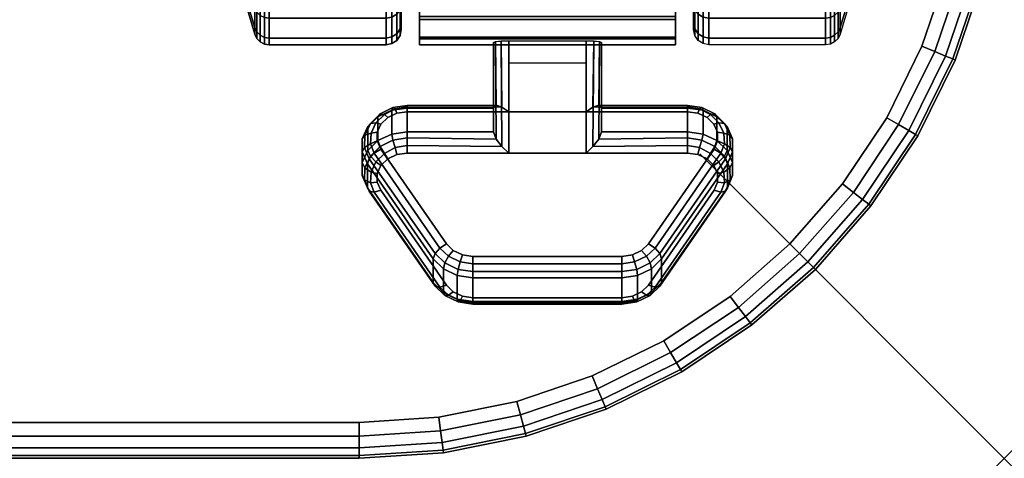
# Model space of a CAD drawing. Units: inches. Extents: x -0.2 to 48, y -30 to 0.
# Drawn here: x 44.8 to 48, y -30 to -28.6 of the extents above; entities that cross this region are included whole.
import ezdxf

# ---------------------------------------------------------------- set-up
doc = ezdxf.new("R2010")
doc.units = ezdxf.units.IN
doc.header["$MEASUREMENT"] = 0
doc.header["$PDMODE"] = 3
doc.header["$PDSIZE"] = 1
for name, color, linetype in [('A-FURN-3-NODE', 7, 'Continuous'), ('A-FURN-3-TABLE-LEG-CASTER-LOCK', 253, 'Continuous'), ('A-FURN-3-TABLE-LEG-CASTER-TREAD', 251, 'Continuous'), ('A-FURN-3-TABLE-LEG-CASTER-TRIM', 253, 'Continuous'), ('A-FURN-3-TABLE-SURFACE-BOTTOM', 255, 'Continuous'), ('A-FURN-3-TABLE-SURFACE-EDGE', 255, 'Continuous'), ('A-FURN-3-TABLE-SURFACE-TOP-HPL_TFL', 255, 'Continuous')]:
    doc.layers.add(name, color=color, linetype=linetype)

msp = doc.modelspace()

# ---------------------------------------------------------------- linework, layer by layer
at = {"layer": 'A-FURN-3-NODE'}
msp.add_point((48, -30), dxfattribs=at)
at = {"layer": 'A-FURN-3-TABLE-LEG-CASTER-LOCK'}
for points in [[(46.3228, -28.85, 1.1969), (46.3228, -28.9282, 1.3085), (46.3228, -28.6358, 1.5132), (46.3228, -28.6345, 1.3478)], [(46.6272, -28.8623, 1.1273), (46.3728, -28.8623, 1.1273), (46.3728, -28.629, 1.2907), (46.6272, -28.629, 1.2907)], [(46.3728, -28.9978, 1.3208), (46.6272, -28.9978, 1.3208), (46.6272, -28.6307, 1.5778), (46.3728, -28.6307, 1.5778)], [(46.6772, -28.9282, 1.3085), (46.6772, -28.85, 1.1969), (46.6772, -28.6345, 1.3478), (46.6772, -28.6358, 1.5132)], [(46.3728, -28.7012, 1.2401), (46.6272, -28.7012, 1.2401), (46.6272, -28.8623, 1.1273), (46.3728, -28.8623, 1.1273)], [(46.0398, -28.85, 1.1969), (46.0398, -28.9282, 1.3085), (46.3228, -28.9282, 1.3085), (46.3228, -28.85, 1.1969)], [(46.6772, -28.85, 1.1969), (46.6772, -28.9282, 1.3085), (46.9602, -28.9282, 1.3085), (46.9602, -28.85, 1.1969)], [(46.125, -29.423, 0.962), (45.9093, -29.1117, 1.18), (45.9093, -29.0336, 1.0684), (46.125, -29.3448, 0.8504)], [(47.0907, -29.0336, 1.0684), (47.0907, -29.1117, 1.18), (46.875, -29.423, 0.962), (46.875, -29.3448, 0.8504)], [(46.7445, -29.4852, 0.9185), (46.2555, -29.4852, 0.9185), (46.2555, -29.4071, 0.8069), (46.7445, -29.4071, 0.8069)]]:
    msp.add_3dface(points, dxfattribs=at)
for points, invisible_edges in [([(46.9943, -28.8672, 1.1238), (47.0243, -28.8814, 1.1139), (45.9757, -28.8814, 1.1139), (46.0057, -28.8672, 1.1238)], 10), ([(46.9602, -28.8623, 1.1273), (46.9943, -28.8672, 1.1238), (46.0057, -28.8672, 1.1238), (46.0398, -28.8623, 1.1273)], 2), ([(47.0243, -28.8814, 1.1139), (47.0467, -28.903, 1.0988), (45.9533, -28.903, 1.0988), (45.9757, -28.8814, 1.1139)], 10), ([(47.0586, -28.9296, 1.0801), (47.0588, -28.958, 1.0603), (45.9412, -28.958, 1.0603), (45.9414, -28.9296, 1.0801)], 10), ([(47.0467, -28.903, 1.0988), (47.0586, -28.9296, 1.0801), (45.9414, -28.9296, 1.0801), (45.9533, -28.903, 1.0988)], 10), ([(47.0588, -28.958, 1.0603), (47.0472, -28.9847, 1.0416), (45.9528, -28.9847, 1.0416), (45.9412, -28.958, 1.0603)], 10), ([(47.0472, -28.9847, 1.0416), (46.8315, -29.2959, 0.8236), (46.1685, -29.2959, 0.8236), (45.9528, -28.9847, 1.0416)], 10), ([(46.0398, -28.9978, 1.3208), (46.0057, -29.0027, 1.3173), (46.9943, -29.0027, 1.3173), (46.9602, -28.9978, 1.3208)], 2), ([(45.9757, -29.0168, 1.3074), (45.9533, -29.0385, 1.2923), (47.0467, -29.0385, 1.2923), (47.0243, -29.0168, 1.3074)], 10), ([(46.0057, -29.0027, 1.3173), (45.9757, -29.0168, 1.3074), (47.0243, -29.0168, 1.3074), (46.9943, -29.0027, 1.3173)], 10), ([(45.9533, -29.0385, 1.2923), (45.9414, -29.0651, 1.2737), (47.0586, -29.0651, 1.2737), (47.0467, -29.0385, 1.2923)], 10), ([(45.9414, -29.0651, 1.2737), (45.9412, -29.0935, 1.2538), (47.0588, -29.0935, 1.2538), (47.0586, -29.0651, 1.2737)], 10), ([(45.9412, -29.0935, 1.2538), (45.9528, -29.1202, 1.2351), (47.0472, -29.1202, 1.2351), (47.0588, -29.0935, 1.2538)], 10), ([(45.9528, -29.1202, 1.2351), (46.1685, -29.4314, 1.0171), (46.8315, -29.4314, 1.0171), (47.0472, -29.1202, 1.2351)], 10), ([(46.8315, -29.2959, 0.8236), (46.8092, -29.318, 0.8082), (46.1908, -29.318, 0.8082), (46.1685, -29.2959, 0.8236)], 10), ([(46.8092, -29.318, 0.8082), (46.779, -29.3324, 0.7981), (46.221, -29.3324, 0.7981), (46.1908, -29.318, 0.8082)], 10), ([(46.779, -29.3324, 0.7981), (46.7445, -29.3374, 0.7946), (46.2555, -29.3374, 0.7946), (46.221, -29.3324, 0.7981)], 8), ([(46.1685, -29.4314, 1.0171), (46.1908, -29.4535, 1.0017), (46.8092, -29.4535, 1.0017), (46.8315, -29.4314, 1.0171)], 10), ([(46.1908, -29.4535, 1.0017), (46.221, -29.4679, 0.9916), (46.779, -29.4679, 0.9916), (46.8092, -29.4535, 1.0017)], 10), ([(46.221, -29.4679, 0.9916), (46.2555, -29.4729, 0.9881), (46.7445, -29.4729, 0.9881), (46.779, -29.4679, 0.9916)], 8)]:
    msp.add_3dface(points, dxfattribs=dict(at, invisible_edges=invisible_edges))
at = {"layer": 'A-FURN-3-TABLE-LEG-CASTER-TREAD', "invisible_edges": 10}
for points in [[(46.02, -25.8287, 1.2007), (46.02, -25.8075, 1.4425), (46.02, -28.5925, 1.4425), (46.02, -28.5713, 1.2007)], [(46.02, -25.8075, 1.4425), (46.02, -25.8287, 1.6843), (46.02, -28.5713, 1.6843), (46.02, -28.5925, 1.4425)], [(46.02, -25.8915, 0.9662), (46.02, -25.8287, 1.2007), (46.02, -28.5713, 1.2007), (46.02, -28.5085, 0.9662)], [(46.02, -25.8287, 1.6843), (46.02, -25.8915, 1.9188), (46.02, -28.5085, 1.9188), (46.02, -28.5713, 1.6843)], [(46.98, -28.5713, 1.2007), (46.98, -28.5925, 1.4425), (46.98, -25.8075, 1.4425), (46.98, -25.8287, 1.2007)], [(46.98, -28.5925, 1.4425), (46.98, -28.5713, 1.6843), (46.98, -25.8287, 1.6843), (46.98, -25.8075, 1.4425)], [(46.98, -28.5085, 0.9662), (46.98, -28.5713, 1.2007), (46.98, -25.8287, 1.2007), (46.98, -25.8915, 0.9662)], [(46.98, -28.5713, 1.6843), (46.98, -28.5085, 1.9188), (46.98, -25.8915, 1.9188), (46.98, -25.8287, 1.6843)]]:
    msp.add_3dface(points, dxfattribs=at)
at = {"layer": 'A-FURN-3-TABLE-LEG-CASTER-TRIM', "invisible_edges": 10}
for points in [[(46.08, -25.7773, 1.6808), (46.08, -25.7576, 1.4286), (46.08, -28.6424, 1.4286), (46.08, -28.6227, 1.6808)], [(46.08, -25.7576, 1.4286), (46.08, -25.7822, 1.1768), (46.08, -28.6178, 1.1768), (46.08, -28.6424, 1.4286)], [(46.92, -28.6227, 1.6808), (46.92, -28.6424, 1.4286), (46.92, -25.7576, 1.4286), (46.92, -25.7773, 1.6808)], [(46.92, -28.6424, 1.4286), (46.92, -28.6178, 1.1768), (46.92, -25.7822, 1.1768), (46.92, -25.7576, 1.4286)], [(46.08, -25.8408, 1.9257), (46.08, -25.7773, 1.6808), (46.08, -28.6227, 1.6808), (46.08, -28.5592, 1.9257)], [(46.08, -25.7822, 1.1768), (46.08, -25.8504, 0.9332), (46.08, -28.5496, 0.9332), (46.08, -28.6178, 1.1768)], [(46.92, -28.5592, 1.9257), (46.92, -28.6227, 1.6808), (46.92, -25.7773, 1.6808), (46.92, -25.8408, 1.9257)], [(46.92, -28.6178, 1.1768), (46.92, -28.5496, 0.9332), (46.92, -25.8504, 0.9332), (46.92, -25.7822, 1.1768)]]:
    msp.add_3dface(points, dxfattribs=at)
at = {"layer": 'A-FURN-3-TABLE-SURFACE-BOTTOM'}
for points, invisible_edges in [([(0.1863, -28.3995, 28), (0.2704, -28.6473, 28), (47.7296, -28.6473, 28), (47.8137, -28.3995, 28)], 10), ([(0.2704, -28.6473, 28), (0.3861, -28.8819, 28), (47.6139, -28.8819, 28), (47.7296, -28.6473, 28)], 10), ([(0.3861, -28.8819, 28), (0.5314, -29.0994, 28), (47.4686, -29.0994, 28), (47.6139, -28.8819, 28)], 10), ([(0.5314, -29.0994, 28), (0.7039, -29.2961, 28), (47.2961, -29.2961, 28), (47.4686, -29.0994, 28)], 10), ([(0.7039, -29.2961, 28), (0.9006, -29.4686, 28), (47.0994, -29.4686, 28), (47.2961, -29.2961, 28)], 10), ([(0.9006, -29.4686, 28), (1.1181, -29.6139, 28), (46.8819, -29.6139, 28), (47.0994, -29.4686, 28)], 10), ([(1.1181, -29.6139, 28), (1.3527, -29.7296, 28), (46.6473, -29.7296, 28), (46.8819, -29.6139, 28)], 10), ([(1.3527, -29.7296, 28), (1.6005, -29.8137, 28), (46.3995, -29.8137, 28), (46.6473, -29.7296, 28)], 10), ([(1.6005, -29.8137, 28), (1.8571, -29.8648, 28), (46.1429, -29.8648, 28), (46.3995, -29.8137, 28)], 10), ([(1.8571, -29.8648, 28), (2.1181, -29.8819, 28), (45.8819, -29.8819, 28), (46.1429, -29.8648, 28)], 8)]:
    msp.add_3dface(points, dxfattribs=dict(at, invisible_edges=invisible_edges))
at = {"layer": 'A-FURN-3-TABLE-SURFACE-TOP-HPL_TFL'}
for points, invisible_edges in [([(0.1863, -28.3995, 29), (0.2704, -28.6473, 29), (47.7296, -28.6473, 29), (47.8137, -28.3995, 29)], 10), ([(0.2704, -28.6473, 29), (0.3861, -28.8819, 29), (47.6139, -28.8819, 29), (47.7296, -28.6473, 29)], 10), ([(0.3861, -28.8819, 29), (0.5314, -29.0994, 29), (47.4686, -29.0994, 29), (47.6139, -28.8819, 29)], 10), ([(0.5314, -29.0994, 29), (0.7039, -29.2961, 29), (47.2961, -29.2961, 29), (47.4686, -29.0994, 29)], 10), ([(0.7039, -29.2961, 29), (0.9006, -29.4686, 29), (47.0994, -29.4686, 29), (47.2961, -29.2961, 29)], 10), ([(0.9006, -29.4686, 29), (1.1181, -29.6139, 29), (46.8819, -29.6139, 29), (47.0994, -29.4686, 29)], 10), ([(1.1181, -29.6139, 29), (1.3527, -29.7296, 29), (46.6473, -29.7296, 29), (46.8819, -29.6139, 29)], 10), ([(1.3527, -29.7296, 29), (1.6005, -29.8137, 29), (46.3995, -29.8137, 29), (46.6473, -29.7296, 29)], 10), ([(1.6005, -29.8137, 29), (1.8571, -29.8648, 29), (46.1429, -29.8648, 29), (46.3995, -29.8137, 29)], 10), ([(1.8571, -29.8648, 29), (2.1181, -29.8819, 29), (45.8819, -29.8819, 29), (46.1429, -29.8648, 29)], 8)]:
    msp.add_3dface(points, dxfattribs=dict(at, invisible_edges=invisible_edges))

# ---------------------------------------------------------------- meshes
at = {"layer": 'A-FURN-3-TABLE-LEG-CASTER-LOCK'}
mesh = msp.add_polymesh((2, 4), dxfattribs=at)
for k, corner in enumerate([(46.3228, -28.6345, 1.3478), (46.3295, -28.6317, 1.3187), (46.3478, -28.6297, 1.2981), (46.3728, -28.629, 1.2907), (46.3228, -28.85, 1.1969), (46.3317, -28.841, 1.1686), (46.3507, -28.8472, 1.1442), (46.3728, -28.8623, 1.1273)]):
    mesh.set_mesh_vertex(divmod(k, 4), corner)
mesh = msp.add_polymesh((2, 4), dxfattribs=at)
for k, corner in enumerate([(46.3728, -28.6307, 1.5778), (46.3478, -28.6314, 1.5694), (46.3295, -28.6332, 1.5462), (46.3228, -28.6358, 1.5132), (46.3728, -28.9978, 1.3208), (46.3507, -28.9767, 1.3292), (46.3317, -28.9517, 1.3267), (46.3228, -28.9282, 1.3085)]):
    mesh.set_mesh_vertex(divmod(k, 4), corner)
mesh = msp.add_polymesh((2, 4), dxfattribs=at)
for k, corner in enumerate([(46.6772, -28.85, 1.1969), (46.6683, -28.841, 1.1686), (46.6493, -28.8472, 1.1442), (46.6272, -28.8623, 1.1273), (46.6772, -28.6345, 1.3478), (46.6705, -28.6317, 1.3187), (46.6522, -28.6297, 1.2981), (46.6272, -28.629, 1.2907)]):
    mesh.set_mesh_vertex(divmod(k, 4), corner)
mesh = msp.add_polymesh((2, 4), dxfattribs=at)
for k, corner in enumerate([(46.6272, -28.9978, 1.3208), (46.6493, -28.9767, 1.3292), (46.6683, -28.9517, 1.3267), (46.6772, -28.9282, 1.3085), (46.6272, -28.6307, 1.5778), (46.6522, -28.6314, 1.5694), (46.6705, -28.6332, 1.5462), (46.6772, -28.6358, 1.5132)]):
    mesh.set_mesh_vertex(divmod(k, 4), corner)
mesh = msp.add_polymesh((7, 4), dxfattribs=at)
for k, corner in enumerate([(46.0398, -28.85, 1.1969), (46.0398, -28.8412, 1.1726), (46.0398, -28.8457, 1.1471), (46.0398, -28.8623, 1.1273), (45.9886, -28.8574, 1.1918), (45.9926, -28.8485, 1.1675), (46.0005, -28.8523, 1.1425), (46.0057, -28.8672, 1.1238), (45.9436, -28.8786, 1.1769), (45.9505, -28.8693, 1.1529), (45.9647, -28.871, 1.1294), (45.9757, -28.8814, 1.1139), (45.9101, -28.9111, 1.1542), (45.9186, -28.9008, 1.1309), (45.9369, -28.899, 1.1098), (45.9533, -28.903, 1.0988), (45.8922, -28.951, 1.1262), (45.9009, -28.9391, 1.104), (45.9209, -28.9326, 1.0862), (45.9414, -28.9296, 1.0801), (45.8919, -28.9935, 1.0964), (45.8996, -28.9794, 1.0758), (45.9187, -28.9674, 1.0619), (45.9412, -28.958, 1.0603), (45.9093, -29.0336, 1.0684), (45.9151, -29.0165, 1.0498), (45.9311, -28.9986, 1.04), (45.9528, -28.9847, 1.0416)]):
    mesh.set_mesh_vertex(divmod(k, 4), corner)
mesh = msp.add_polymesh((2, 7), dxfattribs=at)
for k, corner in enumerate([(46.0398, -28.85, 1.1969), (45.9886, -28.8574, 1.1918), (45.9436, -28.8786, 1.1769), (45.9101, -28.9111, 1.1542), (45.8922, -28.951, 1.1262), (45.8919, -28.9935, 1.0964), (45.9093, -29.0336, 1.0684), (46.0398, -28.9282, 1.3085), (45.9886, -28.9355, 1.3033), (45.9436, -28.9567, 1.2885), (45.9101, -28.9892, 1.2657), (45.8922, -29.0291, 1.2378), (45.8919, -29.0716, 1.208), (45.9093, -29.1117, 1.18)]):
    mesh.set_mesh_vertex(divmod(k, 7), corner)
mesh = msp.add_polymesh((2, 4), dxfattribs=at)
for k, corner in enumerate([(46.3228, -28.85, 1.1969), (46.3317, -28.841, 1.1686), (46.3507, -28.8472, 1.1442), (46.3728, -28.8623, 1.1273), (46.0398, -28.85, 1.1969), (46.0398, -28.8412, 1.1726), (46.0398, -28.8457, 1.1471), (46.0398, -28.8623, 1.1273)]):
    mesh.set_mesh_vertex(divmod(k, 4), corner)
mesh = msp.add_polymesh((2, 4), dxfattribs=at)
for k, corner in enumerate([(46.9602, -28.85, 1.1969), (46.9602, -28.8412, 1.1726), (46.9602, -28.8457, 1.1471), (46.9602, -28.8623, 1.1273), (46.6772, -28.85, 1.1969), (46.6683, -28.841, 1.1686), (46.6493, -28.8472, 1.1442), (46.6272, -28.8623, 1.1273)]):
    mesh.set_mesh_vertex(divmod(k, 4), corner)
mesh = msp.add_polymesh((7, 4), dxfattribs=at)
for k, corner in enumerate([(47.0907, -29.0336, 1.0684), (47.0849, -29.0165, 1.0498), (47.0689, -28.9986, 1.04), (47.0472, -28.9847, 1.0416), (47.1081, -28.9935, 1.0964), (47.1004, -28.9794, 1.0758), (47.0813, -28.9674, 1.0619), (47.0588, -28.958, 1.0603), (47.1078, -28.951, 1.1262), (47.0991, -28.9391, 1.104), (47.0791, -28.9326, 1.0862), (47.0586, -28.9296, 1.0801), (47.0899, -28.9111, 1.1542), (47.0814, -28.9008, 1.1309), (47.0631, -28.899, 1.1098), (47.0467, -28.903, 1.0988), (47.0564, -28.8786, 1.1769), (47.0495, -28.8693, 1.1529), (47.0353, -28.871, 1.1294), (47.0243, -28.8814, 1.1139), (47.0114, -28.8574, 1.1918), (47.0074, -28.8485, 1.1675), (46.9995, -28.8523, 1.1425), (46.9943, -28.8672, 1.1238), (46.9602, -28.85, 1.1969), (46.9602, -28.8412, 1.1726), (46.9602, -28.8457, 1.1471), (46.9602, -28.8623, 1.1273)]):
    mesh.set_mesh_vertex(divmod(k, 4), corner)
mesh = msp.add_polymesh((2, 7), dxfattribs=at)
for k, corner in enumerate([(47.0907, -29.0336, 1.0684), (47.1081, -28.9935, 1.0964), (47.1078, -28.951, 1.1262), (47.0899, -28.9111, 1.1542), (47.0564, -28.8786, 1.1769), (47.0114, -28.8574, 1.1918), (46.9602, -28.85, 1.1969), (47.0907, -29.1117, 1.18), (47.1081, -29.0716, 1.208), (47.1078, -29.0291, 1.2378), (47.0899, -28.9892, 1.2657), (47.0564, -28.9567, 1.2885), (47.0114, -28.9355, 1.3033), (46.9602, -28.9282, 1.3085)]):
    mesh.set_mesh_vertex(divmod(k, 7), corner)
mesh = msp.add_polymesh((7, 4), dxfattribs=at)
for k, corner in enumerate([(46.0398, -28.9978, 1.3208), (46.0398, -28.9735, 1.3296), (46.0398, -28.948, 1.3251), (46.0398, -28.9282, 1.3085), (46.0057, -29.0027, 1.3173), (46.0005, -28.9801, 1.325), (45.9926, -28.9553, 1.32), (45.9886, -28.9355, 1.3033), (45.9757, -29.0168, 1.3074), (45.9647, -28.9988, 1.3119), (45.9505, -28.9761, 1.3055), (45.9436, -28.9567, 1.2885), (45.9533, -29.0385, 1.2923), (45.9369, -29.0268, 1.2923), (45.9186, -29.0076, 1.2834), (45.9101, -28.9892, 1.2657), (45.9414, -29.0651, 1.2737), (45.9209, -29.0604, 1.2688), (45.9009, -29.0459, 1.2566), (45.8922, -29.0291, 1.2378), (45.9412, -29.0935, 1.2538), (45.9187, -29.0952, 1.2444), (45.8996, -29.0862, 1.2284), (45.8919, -29.0716, 1.208), (45.9528, -29.1202, 1.2351), (45.9311, -29.1264, 1.2225), (45.9151, -29.1233, 1.2024), (45.9093, -29.1117, 1.18)]):
    mesh.set_mesh_vertex(divmod(k, 4), corner)
mesh = msp.add_polymesh((2, 4), dxfattribs=at)
for k, corner in enumerate([(46.0398, -28.9282, 1.3085), (46.0398, -28.948, 1.3251), (46.0398, -28.9735, 1.3296), (46.0398, -28.9978, 1.3208), (46.3228, -28.9282, 1.3085), (46.3317, -28.9517, 1.3267), (46.3507, -28.9767, 1.3292), (46.3728, -28.9978, 1.3208)]):
    mesh.set_mesh_vertex(divmod(k, 4), corner)
mesh = msp.add_polymesh((2, 4), dxfattribs=at)
for k, corner in enumerate([(46.9602, -28.9978, 1.3208), (46.9602, -28.9735, 1.3296), (46.9602, -28.948, 1.3251), (46.9602, -28.9282, 1.3085), (46.6272, -28.9978, 1.3208), (46.6493, -28.9767, 1.3292), (46.6683, -28.9517, 1.3267), (46.6772, -28.9282, 1.3085)]):
    mesh.set_mesh_vertex(divmod(k, 4), corner)
mesh = msp.add_polymesh((7, 4), dxfattribs=at)
for k, corner in enumerate([(47.0472, -29.1202, 1.2351), (47.0689, -29.1264, 1.2225), (47.0849, -29.1233, 1.2024), (47.0907, -29.1117, 1.18), (47.0588, -29.0935, 1.2538), (47.0813, -29.0952, 1.2444), (47.1004, -29.0862, 1.2284), (47.1081, -29.0716, 1.208), (47.0586, -29.0651, 1.2737), (47.0791, -29.0604, 1.2688), (47.0991, -29.0459, 1.2566), (47.1078, -29.0291, 1.2378), (47.0467, -29.0385, 1.2923), (47.0631, -29.0268, 1.2923), (47.0814, -29.0076, 1.2834), (47.0899, -28.9892, 1.2657), (47.0243, -29.0168, 1.3074), (47.0353, -28.9988, 1.3119), (47.0495, -28.9761, 1.3055), (47.0564, -28.9567, 1.2885), (46.9943, -29.0027, 1.3173), (46.9995, -28.9801, 1.325), (47.0074, -28.9553, 1.32), (47.0114, -28.9355, 1.3033), (46.9602, -28.9978, 1.3208), (46.9602, -28.9735, 1.3296), (46.9602, -28.948, 1.3251), (46.9602, -28.9282, 1.3085)]):
    mesh.set_mesh_vertex(divmod(k, 4), corner)
mesh = msp.add_polymesh((2, 4), dxfattribs=at)
for k, corner in enumerate([(45.9093, -29.0336, 1.0684), (45.9151, -29.0165, 1.0498), (45.9311, -28.9986, 1.04), (45.9528, -28.9847, 1.0416), (46.125, -29.3448, 0.8504), (46.1308, -29.3278, 0.8319), (46.1467, -29.3099, 0.8221), (46.1685, -29.2959, 0.8236)]):
    mesh.set_mesh_vertex(divmod(k, 4), corner)
mesh = msp.add_polymesh((2, 4), dxfattribs=at)
for k, corner in enumerate([(46.875, -29.3448, 0.8504), (46.8692, -29.3278, 0.8319), (46.8533, -29.3099, 0.8221), (46.8315, -29.2959, 0.8236), (47.0907, -29.0336, 1.0684), (47.0849, -29.0165, 1.0498), (47.0689, -28.9986, 1.04), (47.0472, -28.9847, 1.0416)]):
    mesh.set_mesh_vertex(divmod(k, 4), corner)
mesh = msp.add_polymesh((2, 4), dxfattribs=at)
for k, corner in enumerate([(45.9528, -29.1202, 1.2351), (45.9311, -29.1264, 1.2225), (45.9151, -29.1233, 1.2024), (45.9093, -29.1117, 1.18), (46.1685, -29.4314, 1.0171), (46.1467, -29.4377, 1.0046), (46.1308, -29.4346, 0.9844), (46.125, -29.423, 0.962)]):
    mesh.set_mesh_vertex(divmod(k, 4), corner)
mesh = msp.add_polymesh((2, 4), dxfattribs=at)
for k, corner in enumerate([(46.8315, -29.4314, 1.0171), (46.8533, -29.4377, 1.0046), (46.8692, -29.4346, 0.9844), (46.875, -29.423, 0.962), (47.0472, -29.1202, 1.2351), (47.0689, -29.1264, 1.2225), (47.0849, -29.1233, 1.2024), (47.0907, -29.1117, 1.18)]):
    mesh.set_mesh_vertex(divmod(k, 4), corner)
mesh = msp.add_polymesh((4, 4), dxfattribs=at)
for k, corner in enumerate([(46.125, -29.3448, 0.8504), (46.1308, -29.3278, 0.8319), (46.1467, -29.3099, 0.8221), (46.1685, -29.2959, 0.8236), (46.1585, -29.3779, 0.8273), (46.1628, -29.3587, 0.8102), (46.1747, -29.3361, 0.8037), (46.1908, -29.318, 0.8082), (46.2038, -29.3996, 0.8121), (46.2069, -29.3797, 0.7955), (46.2138, -29.3548, 0.7906), (46.221, -29.3324, 0.7981), (46.2555, -29.4071, 0.8069), (46.2555, -29.3872, 0.7902), (46.2555, -29.3617, 0.7857), (46.2555, -29.3374, 0.7946)]):
    mesh.set_mesh_vertex(divmod(k, 4), corner)
mesh = msp.add_polymesh((4, 4), dxfattribs=at)
for k, corner in enumerate([(46.7445, -29.4071, 0.8069), (46.7445, -29.3872, 0.7902), (46.7445, -29.3617, 0.7857), (46.7445, -29.3374, 0.7946), (46.7962, -29.3996, 0.8121), (46.7931, -29.3797, 0.7955), (46.7862, -29.3548, 0.7906), (46.779, -29.3324, 0.7981), (46.8415, -29.3779, 0.8273), (46.8372, -29.3587, 0.8102), (46.8253, -29.3361, 0.8037), (46.8092, -29.318, 0.8082), (46.875, -29.3448, 0.8504), (46.8692, -29.3278, 0.8319), (46.8533, -29.3099, 0.8221), (46.8315, -29.2959, 0.8236)]):
    mesh.set_mesh_vertex(divmod(k, 4), corner)
mesh = msp.add_polymesh((2, 4), dxfattribs=at)
for k, corner in enumerate([(46.125, -29.3448, 0.8504), (46.1585, -29.3779, 0.8273), (46.2038, -29.3996, 0.8121), (46.2555, -29.4071, 0.8069), (46.125, -29.423, 0.962), (46.1585, -29.4561, 0.9389), (46.2038, -29.4777, 0.9237), (46.2555, -29.4852, 0.9185)]):
    mesh.set_mesh_vertex(divmod(k, 4), corner)
mesh = msp.add_polymesh((2, 4), dxfattribs=at)
for k, corner in enumerate([(46.2555, -29.4071, 0.8069), (46.2555, -29.3872, 0.7902), (46.2555, -29.3617, 0.7857), (46.2555, -29.3374, 0.7946), (46.7445, -29.4071, 0.8069), (46.7445, -29.3872, 0.7902), (46.7445, -29.3617, 0.7857), (46.7445, -29.3374, 0.7946)]):
    mesh.set_mesh_vertex(divmod(k, 4), corner)
mesh = msp.add_polymesh((2, 4), dxfattribs=at)
for k, corner in enumerate([(46.7445, -29.4071, 0.8069), (46.7962, -29.3996, 0.8121), (46.8415, -29.3779, 0.8273), (46.875, -29.3448, 0.8504), (46.7445, -29.4852, 0.9185), (46.7962, -29.4777, 0.9237), (46.8415, -29.4561, 0.9389), (46.875, -29.423, 0.962)]):
    mesh.set_mesh_vertex(divmod(k, 4), corner)
mesh = msp.add_polymesh((4, 4), dxfattribs=at)
for k, corner in enumerate([(46.1685, -29.4314, 1.0171), (46.1467, -29.4377, 1.0046), (46.1308, -29.4346, 0.9844), (46.125, -29.423, 0.962), (46.1908, -29.4535, 1.0017), (46.1747, -29.4639, 0.9862), (46.1628, -29.4655, 0.9628), (46.1585, -29.4561, 0.9389), (46.221, -29.4679, 0.9916), (46.2138, -29.4826, 0.9731), (46.2069, -29.4865, 0.9481), (46.2038, -29.4777, 0.9237), (46.2555, -29.4729, 0.9881), (46.2555, -29.4896, 0.9683), (46.2555, -29.494, 0.9428), (46.2555, -29.4852, 0.9185)]):
    mesh.set_mesh_vertex(divmod(k, 4), corner)
mesh = msp.add_polymesh((4, 4), dxfattribs=at)
for k, corner in enumerate([(46.7445, -29.4729, 0.9881), (46.7445, -29.4896, 0.9683), (46.7445, -29.494, 0.9428), (46.7445, -29.4852, 0.9185), (46.779, -29.4679, 0.9916), (46.7862, -29.4826, 0.9731), (46.7931, -29.4865, 0.9481), (46.7962, -29.4777, 0.9237), (46.8092, -29.4535, 1.0017), (46.8253, -29.4639, 0.9862), (46.8372, -29.4655, 0.9628), (46.8415, -29.4561, 0.9389), (46.8315, -29.4314, 1.0171), (46.8533, -29.4377, 1.0046), (46.8692, -29.4346, 0.9844), (46.875, -29.423, 0.962)]):
    mesh.set_mesh_vertex(divmod(k, 4), corner)
mesh = msp.add_polymesh((2, 4), dxfattribs=at)
for k, corner in enumerate([(46.2555, -29.4729, 0.9881), (46.2555, -29.4896, 0.9683), (46.2555, -29.494, 0.9428), (46.2555, -29.4852, 0.9185), (46.7445, -29.4729, 0.9881), (46.7445, -29.4896, 0.9683), (46.7445, -29.494, 0.9428), (46.7445, -29.4852, 0.9185)]):
    mesh.set_mesh_vertex(divmod(k, 4), corner)
at = {"layer": 'A-FURN-3-TABLE-LEG-CASTER-TREAD'}
mesh = msp.add_polymesh((9, 9), dxfattribs=at)
for k, corner in enumerate([(47.5662, -28.2075, 1.4425), (47.5432, -28.3083, 1.4425), (47.518, -28.4085, 1.4425), (47.4906, -28.5082, 1.4425), (47.4611, -28.6073, 1.4425), (47.4541, -28.6215, 1.4425), (47.443, -28.6328, 1.4425), (47.4289, -28.64, 1.4425), (47.4133, -28.6425, 1.4425), (47.5662, -28.1922, 1.2675), (47.5432, -28.2914, 1.25), (47.518, -28.3902, 1.2326), (47.4906, -28.4884, 1.2153), (47.4611, -28.5859, 1.1981), (47.4541, -28.5999, 1.1957), (47.443, -28.611, 1.1937), (47.4289, -28.6181, 1.1924), (47.4133, -28.6206, 1.192), (47.5662, -28.1467, 1.0979), (47.5432, -28.2414, 1.0634), (47.518, -28.3357, 1.0292), (47.4906, -28.4293, 0.9951), (47.4611, -28.5224, 0.9612), (47.4541, -28.5358, 0.9563), (47.443, -28.5463, 0.9525), (47.4289, -28.5532, 0.95), (47.4133, -28.5555, 0.9491), (47.5662, -28.0725, 0.9388), (47.5432, -28.1598, 0.8884), (47.518, -28.2466, 0.8382), (47.4906, -28.333, 0.7884), (47.4611, -28.4188, 0.7388), (47.4541, -28.431, 0.7318), (47.443, -28.4408, 0.7261), (47.4289, -28.4471, 0.7225), (47.4133, -28.4492, 0.7213), (47.5662, -27.9718, 0.7949), (47.5432, -28.049, 0.7301), (47.518, -28.1258, 0.6657), (47.4906, -28.2022, 0.6016), (47.4611, -28.2781, 0.5379), (47.4541, -28.2889, 0.5288), (47.443, -28.2976, 0.5215), (47.4289, -28.3031, 0.5169), (47.4133, -28.305, 0.5153), (47.5662, -27.8476, 0.6707), (47.5432, -27.9124, 0.5935), (47.518, -27.9768, 0.5167), (47.4906, -28.0409, 0.4403), (47.4611, -28.1046, 0.3644), (47.4541, -28.1137, 0.3536), (47.443, -28.121, 0.3449), (47.4289, -28.1256, 0.3394), (47.4133, -28.1272, 0.3375), (47.5662, -27.7038, 0.57), (47.5432, -27.7541, 0.4827), (47.518, -27.8043, 0.3959), (47.4906, -27.8541, 0.3095), (47.4611, -27.9037, 0.2237), (47.4541, -27.9107, 0.2115), (47.443, -27.9164, 0.2017), (47.4289, -27.92, 0.1954), (47.4133, -27.9213, 0.1933), (47.5662, -27.5446, 0.4958), (47.5432, -27.5791, 0.4011), (47.518, -27.6133, 0.3068), (47.4906, -27.6474, 0.2132), (47.4611, -27.6813, 0.1201), (47.4541, -27.6862, 0.1067), (47.443, -27.69, 0.0962), (47.4289, -27.6925, 0.0893), (47.4133, -27.6934, 0.087), (47.5662, -27.375, 0.4503), (47.5432, -27.3925, 0.3511), (47.518, -27.4099, 0.2523), (47.4906, -27.4272, 0.1541), (47.4611, -27.4444, 0.0566), (47.4541, -27.4468, 0.0426), (47.443, -27.4488, 0.0315), (47.4289, -27.4501, 0.0244), (47.4133, -27.4505, 0.0219)]):
    mesh.set_mesh_vertex(divmod(k, 9), corner)
mesh = msp.add_polymesh((9, 6), dxfattribs=at)
for k, corner in enumerate([(47.4133, -28.6425, 1.4425), (47.03, -28.6425, 1.4425), (47.0109, -28.6387, 1.4425), (46.9946, -28.6279, 1.4425), (46.9838, -28.6116, 1.4425), (46.98, -28.5925, 1.4425), (47.4133, -28.6206, 1.192), (47.03, -28.6206, 1.192), (47.0109, -28.6168, 1.1927), (46.9946, -28.6062, 1.1946), (46.9838, -28.5902, 1.1974), (46.98, -28.5713, 1.2007), (47.4133, -28.5555, 0.9491), (47.03, -28.5555, 0.9491), (47.0109, -28.5519, 0.9504), (46.9946, -28.5417, 0.9541), (46.9838, -28.5265, 0.9597), (46.98, -28.5085, 0.9662), (47.4133, -28.4492, 0.7213), (47.03, -28.4492, 0.7213), (47.0109, -28.4459, 0.7232), (46.9946, -28.4366, 0.7286), (46.9838, -28.4225, 0.7367), (46.98, -28.4059, 0.7463), (47.4133, -28.305, 0.5153), (47.03, -28.305, 0.5153), (47.0109, -28.3021, 0.5177), (46.9946, -28.2938, 0.5247), (46.9838, -28.2814, 0.5351), (46.98, -28.2667, 0.5474), (47.4133, -28.1272, 0.3375), (47.03, -28.1272, 0.3375), (47.0109, -28.1248, 0.3404), (46.9946, -28.1178, 0.3487), (46.9838, -28.1074, 0.3611), (46.98, -28.0951, 0.3758), (47.4133, -27.9213, 0.1933), (47.03, -27.9213, 0.1933), (47.0109, -27.9193, 0.1966), (46.9946, -27.9139, 0.2059), (46.9838, -27.9058, 0.22), (46.98, -27.8963, 0.2366), (47.4133, -27.6934, 0.087), (47.03, -27.6934, 0.087), (47.0109, -27.6921, 0.0906), (46.9946, -27.6884, 0.1008), (46.9838, -27.6828, 0.116), (46.98, -27.6763, 0.134), (47.4133, -27.4505, 0.0219), (47.03, -27.4505, 0.0219), (47.0109, -27.4498, 0.0257), (46.9946, -27.4479, 0.0363), (46.9838, -27.4451, 0.0523), (46.98, -27.4418, 0.0712)]):
    mesh.set_mesh_vertex(divmod(k, 6), corner)
mesh = msp.add_polymesh((9, 9), dxfattribs=at)
for k, corner in enumerate([(45.4338, -28.1467, 1.0979), (45.4568, -28.2414, 1.0634), (45.482, -28.3357, 1.0292), (45.5094, -28.4293, 0.9951), (45.5389, -28.5224, 0.9612), (45.5459, -28.5358, 0.9563), (45.557, -28.5463, 0.9525), (45.5711, -28.5532, 0.95), (45.5867, -28.5555, 0.9491), (45.4338, -28.1922, 1.2675), (45.4568, -28.2914, 1.25), (45.482, -28.3902, 1.2326), (45.5094, -28.4884, 1.2153), (45.5389, -28.5859, 1.1981), (45.5459, -28.5999, 1.1957), (45.557, -28.611, 1.1937), (45.5711, -28.6181, 1.1924), (45.5867, -28.6206, 1.192), (45.4338, -28.2075, 1.4425), (45.4568, -28.3083, 1.4425), (45.482, -28.4085, 1.4425), (45.5094, -28.5082, 1.4425), (45.5389, -28.6073, 1.4425), (45.5459, -28.6215, 1.4425), (45.557, -28.6328, 1.4425), (45.5711, -28.64, 1.4425), (45.5867, -28.6425, 1.4425), (45.4338, -28.1922, 1.6175), (45.4568, -28.2914, 1.635), (45.482, -28.3902, 1.6524), (45.5094, -28.4884, 1.6697), (45.5389, -28.5859, 1.6869), (45.5459, -28.5999, 1.6893), (45.557, -28.611, 1.6913), (45.5711, -28.6181, 1.6926), (45.5867, -28.6206, 1.693), (45.4338, -28.1467, 1.7871), (45.4568, -28.2414, 1.8216), (45.482, -28.3357, 1.8558), (45.5094, -28.4293, 1.8899), (45.5389, -28.5224, 1.9238), (45.5459, -28.5358, 1.9287), (45.557, -28.5463, 1.9325), (45.5711, -28.5532, 1.935), (45.5867, -28.5555, 1.9359), (45.4338, -28.0725, 1.9463), (45.4568, -28.1598, 1.9966), (45.482, -28.2466, 2.0468), (45.5094, -28.333, 2.0966), (45.5389, -28.4188, 2.1462), (45.5459, -28.431, 2.1532), (45.557, -28.4408, 2.1589), (45.5711, -28.4471, 2.1625), (45.5867, -28.4492, 2.1638), (45.4338, -27.9718, 2.0901), (45.4568, -28.049, 2.1549), (45.482, -28.1258, 2.2193), (45.5094, -28.2022, 2.2834), (45.5389, -28.2781, 2.3471), (45.5459, -28.2889, 2.3562), (45.557, -28.2976, 2.3635), (45.5711, -28.3031, 2.3681), (45.5867, -28.305, 2.3697), (45.4338, -27.8476, 2.2143), (45.4568, -27.9124, 2.2915), (45.482, -27.9768, 2.3683), (45.5094, -28.0409, 2.4447), (45.5389, -28.1046, 2.5206), (45.5459, -28.1137, 2.5314), (45.557, -28.121, 2.5401), (45.5711, -28.1256, 2.5456), (45.5867, -28.1272, 2.5475), (45.4338, -27.7038, 2.315), (45.4568, -27.7541, 2.4023), (45.482, -27.8043, 2.4891), (45.5094, -27.8541, 2.5755), (45.5389, -27.9037, 2.6613), (45.5459, -27.9107, 2.6735), (45.557, -27.9164, 2.6833), (45.5711, -27.92, 2.6896), (45.5867, -27.9213, 2.6917)]):
    mesh.set_mesh_vertex(divmod(k, 9), corner)
mesh = msp.add_polymesh((9, 6), dxfattribs=at)
for k, corner in enumerate([(45.5867, -28.5555, 0.9491), (45.97, -28.5555, 0.9491), (45.9891, -28.5519, 0.9504), (46.0054, -28.5417, 0.9541), (46.0162, -28.5265, 0.9597), (46.02, -28.5085, 0.9662), (45.5867, -28.6206, 1.192), (45.97, -28.6206, 1.192), (45.9891, -28.6168, 1.1927), (46.0054, -28.6062, 1.1946), (46.0162, -28.5902, 1.1974), (46.02, -28.5713, 1.2007), (45.5867, -28.6425, 1.4425), (45.97, -28.6425, 1.4425), (45.9891, -28.6387, 1.4425), (46.0054, -28.6279, 1.4425), (46.0162, -28.6116, 1.4425), (46.02, -28.5925, 1.4425), (45.5867, -28.6206, 1.693), (45.97, -28.6206, 1.693), (45.9891, -28.6168, 1.6923), (46.0054, -28.6062, 1.6904), (46.0162, -28.5902, 1.6876), (46.02, -28.5713, 1.6843), (45.5867, -28.5555, 1.9359), (45.97, -28.5555, 1.9359), (45.9891, -28.5519, 1.9346), (46.0054, -28.5417, 1.9309), (46.0162, -28.5265, 1.9253), (46.02, -28.5085, 1.9188), (45.5867, -28.4492, 2.1638), (45.97, -28.4492, 2.1638), (45.9891, -28.4459, 2.1618), (46.0054, -28.4366, 2.1564), (46.0162, -28.4225, 2.1483), (46.02, -28.4059, 2.1388), (45.5867, -28.305, 2.3697), (45.97, -28.305, 2.3697), (45.9891, -28.3021, 2.3673), (46.0054, -28.2938, 2.3603), (46.0162, -28.2814, 2.3499), (46.02, -28.2667, 2.3376), (45.5867, -28.1272, 2.5475), (45.97, -28.1272, 2.5475), (45.9891, -28.1248, 2.5446), (46.0054, -28.1178, 2.5363), (46.0162, -28.1074, 2.5239), (46.02, -28.0951, 2.5092), (45.5867, -27.9213, 2.6917), (45.97, -27.9213, 2.6917), (45.9891, -27.9193, 2.6884), (46.0054, -27.9139, 2.6791), (46.0162, -27.9058, 2.665), (46.02, -27.8963, 2.6484)]):
    mesh.set_mesh_vertex(divmod(k, 6), corner)
mesh = msp.add_polymesh((4, 9), dxfattribs=at)
for k, corner in enumerate([(47.5662, -27.9718, 2.0901), (47.5432, -28.049, 2.1549), (47.518, -28.1258, 2.2193), (47.4906, -28.2022, 2.2834), (47.4611, -28.2781, 2.3471), (47.4541, -28.2889, 2.3562), (47.443, -28.2976, 2.3635), (47.4289, -28.3031, 2.3681), (47.4133, -28.305, 2.3697), (47.5662, -28.0725, 1.9462), (47.5432, -28.1598, 1.9966), (47.518, -28.2466, 2.0468), (47.4906, -28.333, 2.0966), (47.4611, -28.4188, 2.1462), (47.4541, -28.431, 2.1532), (47.443, -28.4408, 2.1589), (47.4289, -28.4471, 2.1625), (47.4133, -28.4492, 2.1637), (47.5662, -28.1467, 1.7871), (47.5432, -28.2414, 1.8216), (47.518, -28.3357, 1.8558), (47.4906, -28.4293, 1.8899), (47.4611, -28.5224, 1.9238), (47.4541, -28.5358, 1.9287), (47.443, -28.5463, 1.9325), (47.4289, -28.5532, 1.935), (47.4133, -28.5555, 1.9359), (47.5662, -28.1922, 1.6175), (47.5432, -28.2914, 1.635), (47.518, -28.3902, 1.6524), (47.4906, -28.4884, 1.6697), (47.4611, -28.5859, 1.6869), (47.4541, -28.5999, 1.6893), (47.443, -28.611, 1.6913), (47.4289, -28.6181, 1.6926), (47.4133, -28.6206, 1.693)]):
    mesh.set_mesh_vertex(divmod(k, 9), corner)
mesh = msp.add_polymesh((4, 6), dxfattribs=at)
for k, corner in enumerate([(47.4133, -28.305, 2.3697), (47.03, -28.305, 2.3697), (47.0109, -28.3021, 2.3673), (46.9946, -28.2938, 2.3603), (46.9838, -28.2814, 2.3499), (46.98, -28.2667, 2.3376), (47.4133, -28.4492, 2.1637), (47.03, -28.4492, 2.1637), (47.0109, -28.4459, 2.1618), (46.9946, -28.4366, 2.1564), (46.9838, -28.4225, 2.1483), (46.98, -28.4059, 2.1387), (47.4133, -28.5555, 1.9359), (47.03, -28.5555, 1.9359), (47.0109, -28.5519, 1.9346), (46.9946, -28.5417, 1.9309), (46.9838, -28.5265, 1.9253), (46.98, -28.5085, 1.9188), (47.4133, -28.6206, 1.693), (47.03, -28.6206, 1.693), (47.0109, -28.6168, 1.6923), (46.9946, -28.6062, 1.6904), (46.9838, -28.5902, 1.6876), (46.98, -28.5713, 1.6843)]):
    mesh.set_mesh_vertex(divmod(k, 6), corner)
at = {"layer": 'A-FURN-3-TABLE-LEG-CASTER-TRIM'}
mesh = msp.add_polymesh((2, 27), dxfattribs=at)
for k, corner in enumerate([(46.08, -26.108, 0.5), (46.08, -25.9601, 0.7053), (46.08, -25.8504, 0.9332), (46.08, -25.7822, 1.1768), (46.08, -25.7576, 1.4286), (46.08, -25.7773, 1.6808), (46.08, -25.8408, 1.9257), (46.08, -25.9462, 2.1557), (46.08, -26.09, 2.3638), (46.08, -26.2681, 2.5435), (46.08, -26.4747, 2.6894), (46.08, -26.7037, 2.7969), (46.08, -26.948, 2.8628), (46.08, -27.2, 2.885), (46.08, -27.452, 2.8628), (46.08, -27.6963, 2.7969), (46.08, -27.9253, 2.6894), (46.08, -28.1319, 2.5435), (46.08, -28.31, 2.3638), (46.08, -28.4538, 2.1557), (46.08, -28.5592, 1.9257), (46.08, -28.6227, 1.6808), (46.08, -28.6424, 1.4286), (46.08, -28.6178, 1.1768), (46.08, -28.5496, 0.9332), (46.08, -28.4399, 0.7053), (46.08, -28.292, 0.5), (46.92, -26.108, 0.5), (46.92, -25.9601, 0.7053), (46.92, -25.8504, 0.9332), (46.92, -25.7822, 1.1768), (46.92, -25.7576, 1.4286), (46.92, -25.7773, 1.6808), (46.92, -25.8408, 1.9257), (46.92, -25.9462, 2.1557), (46.92, -26.09, 2.3638), (46.92, -26.2681, 2.5435), (46.92, -26.4747, 2.6894), (46.92, -26.7037, 2.7969), (46.92, -26.948, 2.8628), (46.92, -27.2, 2.885), (46.92, -27.452, 2.8628), (46.92, -27.6963, 2.7969), (46.92, -27.9253, 2.6894), (46.92, -28.1319, 2.5435), (46.92, -28.31, 2.3638), (46.92, -28.4538, 2.1557), (46.92, -28.5592, 1.9257), (46.92, -28.6227, 1.6808), (46.92, -28.6424, 1.4286), (46.92, -28.6178, 1.1768), (46.92, -28.5496, 0.9332), (46.92, -28.4399, 0.7053), (46.92, -28.292, 0.5)]):
    mesh.set_mesh_vertex(divmod(k, 27), corner)
at = {"layer": 'A-FURN-3-TABLE-SURFACE-EDGE'}
mesh = msp.add_polymesh((9, 9), dxfattribs=at)
for k, corner in enumerate([(47.4686, -29.0994, 29), (47.5045, -29.1269, 28.991), (47.5349, -29.1503, 28.9654), (47.5552, -29.1658, 28.9271), (47.5623, -29.1713, 28.8819), (47.5623, -29.1713, 28.1181), (47.5552, -29.1658, 28.0729), (47.5349, -29.1503, 28.0346), (47.5045, -29.1269, 28.009), (47.6139, -28.8819, 29), (47.6531, -28.9045, 28.991), (47.6863, -28.9236, 28.9654), (47.7084, -28.9364, 28.9271), (47.7162, -28.9409, 28.8819), (47.7162, -28.9409, 28.1181), (47.7084, -28.9364, 28.0729), (47.6863, -28.9236, 28.0346), (47.6531, -28.9045, 28.009), (47.7296, -28.6473, 29), (47.7714, -28.6646, 28.991), (47.8068, -28.6792, 28.9654), (47.8305, -28.689, 28.9271), (47.8388, -28.6925, 28.8819), (47.8388, -28.6925, 28.1181), (47.8305, -28.689, 28.0729), (47.8068, -28.6792, 28.0346), (47.7714, -28.6646, 28.009), (47.8137, -28.3995, 29), (47.8574, -28.4112, 28.991), (47.8944, -28.4211, 28.9654), (47.9191, -28.4278, 28.9271), (47.9278, -28.4301, 28.8819), (47.9278, -28.4301, 28.1181), (47.9191, -28.4278, 28.0729), (47.8944, -28.4211, 28.0346), (47.8574, -28.4112, 28.009), (47.8648, -28.1429, 29), (47.9096, -28.1488, 28.991), (47.9476, -28.1538, 28.9654), (47.973, -28.1572, 28.9271), (47.9819, -28.1584, 28.8819), (47.9819, -28.1584, 28.1181), (47.973, -28.1572, 28.0729), (47.9476, -28.1538, 28.0346), (47.9096, -28.1488, 28.009), (47.8819, -27.8819, 29), (47.9271, -27.8819, 28.991), (47.9654, -27.8819, 28.9654), (47.991, -27.8819, 28.9271), (48, -27.8819, 28.8819), (48, -27.8819, 28.1181), (47.991, -27.8819, 28.0729), (47.9654, -27.8819, 28.0346), (47.9271, -27.8819, 28.009), (47.8819, -6.1181, 29), (47.9271, -6.1181, 28.991), (47.9654, -6.1181, 28.9654), (47.991, -6.1181, 28.9271), (48, -6.1181, 28.8819), (48, -6.1181, 28.1181), (47.991, -6.1181, 28.0729), (47.9654, -6.1181, 28.0346), (47.9271, -6.1181, 28.009), (47.8819, -6.1181, 29), (47.9236, -6.1008, 28.991), (47.959, -6.0861, 28.9654), (47.9827, -6.0764, 28.9271), (47.991, -6.0729, 28.8819), (47.991, -6.0729, 28.1181), (47.9827, -6.0764, 28.0729), (47.959, -6.0861, 28.0346), (47.9236, -6.1008, 28.009), (47.8819, -6.1181, 29), (47.9139, -6.0861, 28.991), (47.9409, -6.0591, 28.9654), (47.959, -6.041, 28.9271), (47.9654, -6.0346, 28.8819), (47.9654, -6.0346, 28.1181), (47.959, -6.041, 28.0729), (47.9409, -6.0591, 28.0346), (47.9139, -6.0861, 28.009)]):
    mesh.set_mesh_vertex(divmod(k, 9), corner)
mesh = msp.add_polymesh((9, 2), dxfattribs=at)
for k, corner in enumerate([(47.5045, -29.1269, 28.009), (47.4686, -29.0994, 28), (47.6531, -28.9045, 28.009), (47.6139, -28.8819, 28), (47.7714, -28.6646, 28.009), (47.7296, -28.6473, 28), (47.8574, -28.4112, 28.009), (47.8137, -28.3995, 28), (47.9096, -28.1488, 28.009), (47.8648, -28.1429, 28), (47.9271, -27.8819, 28.009), (47.8819, -27.8819, 28), (47.9271, -6.1181, 28.009), (47.8819, -6.1181, 28), (47.9236, -6.1008, 28.009), (47.8819, -6.1181, 28), (47.9139, -6.0861, 28.009), (47.8819, -6.1181, 28)]):
    mesh.set_mesh_vertex(divmod(k, 2), corner)
mesh = msp.add_polymesh((9, 9), dxfattribs=at)
for k, corner in enumerate([(2.1181, -29.8819, 29), (2.1181, -29.9271, 28.991), (2.1181, -29.9654, 28.9654), (2.1181, -29.991, 28.9271), (2.1181, -30, 28.8819), (2.1181, -30, 28.1181), (2.1181, -29.991, 28.0729), (2.1181, -29.9654, 28.0346), (2.1181, -29.9271, 28.009), (45.8819, -29.8819, 29), (45.8819, -29.9271, 28.991), (45.8819, -29.9654, 28.9654), (45.8819, -29.991, 28.9271), (45.8819, -30, 28.8819), (45.8819, -30, 28.1181), (45.8819, -29.991, 28.0729), (45.8819, -29.9654, 28.0346), (45.8819, -29.9271, 28.009), (46.1429, -29.8648, 29), (46.1488, -29.9096, 28.991), (46.1538, -29.9476, 28.9654), (46.1572, -29.973, 28.9271), (46.1584, -29.9819, 28.8819), (46.1584, -29.9819, 28.1181), (46.1572, -29.973, 28.0729), (46.1538, -29.9476, 28.0346), (46.1488, -29.9096, 28.009), (46.3995, -29.8137, 29), (46.4112, -29.8574, 28.991), (46.4211, -29.8944, 28.9654), (46.4278, -29.9191, 28.9271), (46.4301, -29.9278, 28.8819), (46.4301, -29.9278, 28.1181), (46.4278, -29.9191, 28.0729), (46.4211, -29.8944, 28.0346), (46.4112, -29.8574, 28.009), (46.6473, -29.7296, 29), (46.6646, -29.7714, 28.991), (46.6792, -29.8068, 28.9654), (46.689, -29.8305, 28.9271), (46.6925, -29.8388, 28.8819), (46.6925, -29.8388, 28.1181), (46.689, -29.8305, 28.0729), (46.6792, -29.8068, 28.0346), (46.6646, -29.7714, 28.009), (46.8819, -29.6139, 29), (46.9045, -29.6531, 28.991), (46.9236, -29.6863, 28.9654), (46.9364, -29.7084, 28.9271), (46.9409, -29.7162, 28.8819), (46.9409, -29.7162, 28.1181), (46.9364, -29.7084, 28.0729), (46.9236, -29.6863, 28.0346), (46.9045, -29.6531, 28.009), (47.0994, -29.4686, 29), (47.1269, -29.5045, 28.991), (47.1503, -29.5349, 28.9654), (47.1658, -29.5552, 28.9271), (47.1713, -29.5623, 28.8819), (47.1713, -29.5623, 28.1181), (47.1658, -29.5552, 28.0729), (47.1503, -29.5349, 28.0346), (47.1269, -29.5045, 28.009), (47.2961, -29.2961, 29), (47.3281, -29.3281, 28.991), (47.3552, -29.3552, 28.9654), (47.3733, -29.3733, 28.9271), (47.3796, -29.3796, 28.8819), (47.3796, -29.3796, 28.1181), (47.3733, -29.3733, 28.0729), (47.3552, -29.3552, 28.0346), (47.3281, -29.3281, 28.009), (47.4686, -29.0994, 29), (47.5045, -29.1269, 28.991), (47.5349, -29.1503, 28.9654), (47.5552, -29.1658, 28.9271), (47.5623, -29.1713, 28.8819), (47.5623, -29.1713, 28.1181), (47.5552, -29.1658, 28.0729), (47.5349, -29.1503, 28.0346), (47.5045, -29.1269, 28.009)]):
    mesh.set_mesh_vertex(divmod(k, 9), corner)
mesh = msp.add_polymesh((9, 2), dxfattribs=at)
for k, corner in enumerate([(2.1181, -29.9271, 28.009), (2.1181, -29.8819, 28), (45.8819, -29.9271, 28.009), (45.8819, -29.8819, 28), (46.1488, -29.9096, 28.009), (46.1429, -29.8648, 28), (46.4112, -29.8574, 28.009), (46.3995, -29.8137, 28), (46.6646, -29.7714, 28.009), (46.6473, -29.7296, 28), (46.9045, -29.6531, 28.009), (46.8819, -29.6139, 28), (47.1269, -29.5045, 28.009), (47.0994, -29.4686, 28), (47.3281, -29.3281, 28.009), (47.2961, -29.2961, 28), (47.5045, -29.1269, 28.009), (47.4686, -29.0994, 28)]):
    mesh.set_mesh_vertex(divmod(k, 2), corner)

doc.saveas('drawing.dxf')
